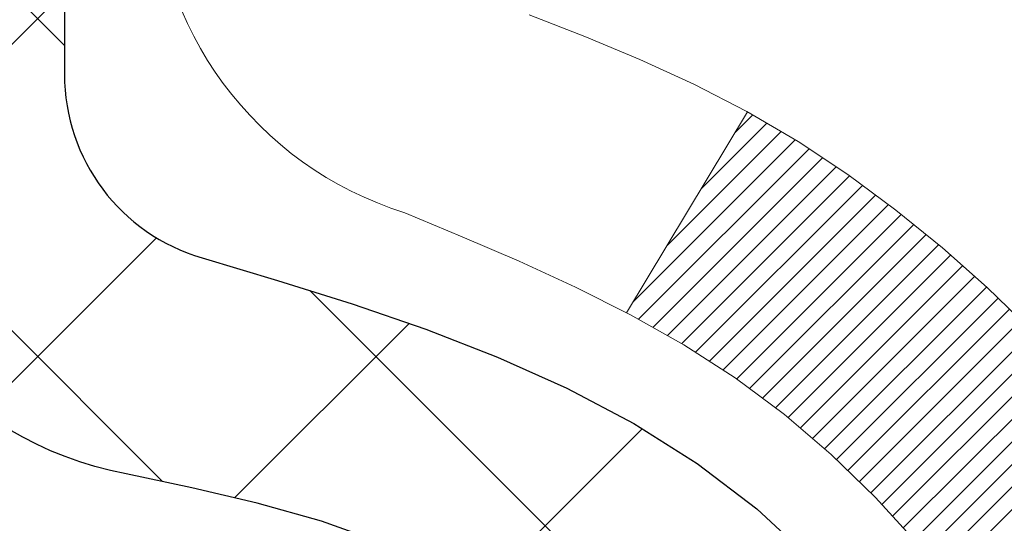
# Model space of a CAD drawing. Units: inches. Extents: x 2.2 to 37.4, y 1.6 to 30.2.
# Drawn here: x 20.5 to 20.8, y 19.6 to 19.8 of the extents above; entities that cross this region are included whole.
import ezdxf

# ---------------------------------------------------------------- set-up
doc = ezdxf.new("R2010")
doc.units = ezdxf.units.IN
doc.header["$MEASUREMENT"] = 0
for name, color, linetype, lineweight in [('CONCRETE - H', 130, 'Continuous', 9), ('DECK COAT - H', 20, 'Continuous', 20), ('DECK COAT - L', 22, 'Continuous', 18), ('DIMS', 50, 'Continuous', 25), ('MIG FOOT - H', 251, 'Continuous', 20), ('MIG RETAINER - H', 251, 'Continuous', 20), ('PVC SIDESHEET - H', 170, 'Continuous', 20), ('PVC SIDESHEET - L', 150, 'Continuous', 25)]:
    doc.layers.add(name, color=color, linetype=linetype, lineweight=lineweight)
doc.styles.add('ROMANS', font='romans', dxfattribs={"width": 0.9})
doc.styles.get("Standard").update_dxf_attribs({"font": 'arial.ttf'})
doc.dimstyles.get("Standard").update_dxf_attribs({"dimtxt": 0.18, "dimasz": 0.18, "dimexe": 0.18, "dimexo": 0.0625, "dimgap": 0.09, "dimtad": 0, "dimtih": 1, "dimtoh": 1, "dimdec": 4, "dimzin": 0, "dimdsep": 46, "dimtxsty": 'Standard', "dimcen": 0.09, "dimadec": 0, "dimazin": 0, "dimtfac": 1, "dimtdec": 4, "dimtofl": 0, "dimtmove": 0, "dimatfit": 3, "dimfxl": 1, "dimtolj": 1, "dimtzin": 0, "dimarcsym": 0})
pattern_1 = [(45, (-163.9312231862665, -122.5631293301754), (-0.003479849246914297, 0.003479849246914297), [])]

# ---------------------------------------------------------------- blocks, each defined once
blk = doc.blocks.new('*D8')
at = {"layer": 'DEFPOINTS', "color": 0, "transparency": 16777216}
for p in [(18.45377508209377, 20.91782920025823), (20.11772648101899, 16.91682920025871), (25.17091800205774, 16.91682920025871)]:
    blk.add_point(p, dxfattribs=at)
at = {"layer": 'DIMS', "color": 0, "lineweight": -2, "transparency": 16777216}
for p, q in [((18.65377508209377, 20.91782920025823), (25.37091800205773, 20.91782920025823)), ((25.17091800205774, 20.71782920025823), (25.17091800205774, 19.51890759047303)), ((25.17091800205774, 17.11682920025871), (25.17091800205774, 18.4808123523778)), ((20.31772648101899, 16.91682920025871), (25.37091800205773, 16.91682920025871))]:
    blk.add_line(p, q, dxfattribs=at)
at = {"layer": 'DIMS', "color": 0, "transparency": 16777216}
for points in [[(25.1375846687244, 20.71782920025823), (25.20425133539107, 20.71782920025823), (25.17091800205774, 20.91782920025823)], [(25.1375846687244, 17.11682920025871), (25.20425133539107, 17.11682920025871), (25.17091800205774, 16.91682920025871)]]:
    blk.add_solid(points, dxfattribs=at)
at = {"layer": 'DIMS', "color": 0, "transparency": 16777216, "insert": (25.17091800205773, 18.99985997142542), "char_height": 0.2, "attachment_point": 5, "style": 'ROMANS'}
blk.add_mtext('\\A1;4 IN\\P [101.6mm]', dxfattribs=at)

msp = doc.modelspace()

# ---------------------------------------------------------------- hatches: boundary and pattern name
at = {"layer": 'CONCRETE - H'}
h = msp.add_hatch(dxfattribs=at)
h.set_pattern_fill('AR-CONC', color=256, scale=0.19)
h.set_pattern_definition([(49.99999999999999, (278.7736635587197, 347.9404519345527), (1.362794346941432, -0.1192290564669307), [0.1425, -1.5675]), (355, (278.7736635587197, 347.9404519345527), (-0.2636275338647, 1.429165054030022), [0.114, -1.254]), (100.45144446, (278.8872297526197, 347.9305161809527), (1.099166808781513, 1.309935982840396), [0.1211063647999998, -1.332170012799997]), (46.18420000000002, (278.7736635587197, 348.3204519345527), (2.027758528275987, -0.3144866335068454), [0.2137499999999996, -2.351249999999994]), (96.63563549, (278.9426433742197, 348.2942446512527), (1.775857696781034, 1.850825341471646), [0.1816596498, -1.998256144]), (351.1841639899999, (278.7736635587197, 348.3204519345527), (1.775857695604069, 1.850825340512981), [0.171, -1.8810000019]), (21, (278.9636635587197, 348.2254519345527), (1.134123399025077, -0.7649758922641438), [0.1425, -1.5675]), (326.0000000000001, (278.9636635587197, 348.2254519345527), (0.4622991306510053, 1.377785085589021), [0.114, -1.254]), (71.45144474, (279.0581738413197, 348.1617039439527), (1.596422515786945, 0.6128091903320723), [0.121106361, -1.3321700128]), (37.50000000000001, (278.7736635587197, 347.9404519345527), (0.02310372510285227, 0.6324983222794919), [0, -1.2388, 0, -1.273, 0, -1.25875]), (7.499999999999999, (278.7736635587197, 347.9404519345527), (0.4998321211400824, 0.7493822525764845), [0, -0.7258, 0, -1.2103, 0, -0.47975]), (327.5, (278.3499635587197, 347.9404519345527), (1.014262628727577, -0.04285425629532154), [0, -0.475, 0, -1.482, 0, -1.9665]), (317.5, (278.1599635587197, 347.9404519345527), (1.108053721750534, 0.1901994664314037), [0, -0.6175, 0, -0.9842, 0, -1.3965])])
edge = h.paths.add_edge_path()
edge.add_spline(control_points=[(26.12017271729505, 21.15343772471243), (26.48868661257124, 20.72684131941399), (24.71762578221284, 20.48293464288895), (24.37372530542492, 19.49176165232204), (24.12299199366346, 17.65600811614452), (28.4011086203665, 16.64526729749704), (26.96616984432992, 16.44265513801167)], knot_values=[0, 0, 0, 0, 1.308495135487139, 2.612039871081934, 3.292284352419408, 6.656081353781042, 6.656081353781042, 6.656081353781042, 6.656081353781042], degree=3, periodic=0)
edge.add_line((26.96616984433004, 16.44265513801178), (26.47317050090069, 16.44265513801042))
edge.add_line((26.47317050090069, 16.44265513801042), (26.47317050090069, 16.56863914652353))
edge.add_line((26.47317050090069, 16.56863914652353), (26.47317050090069, 16.63950514652355))
edge.add_line((26.47317050090069, 16.63950514652355), (25.80348680090108, 16.6395051465235))
edge.add_arc((25.80348680090069, 16.6788751465238), 0.03937000000030366, 239.9999999999884, 270.0000000005688, ccw=False)
edge.add_line((25.78380180090053, 16.64477972637655), (25.648040893283, 16.72316132293508))
edge.add_arc((25.59292289328314, 16.62769414652376), 0.1102359999996984, 59.99999999999466, 89.9999999999963)
edge.add_line((25.59292289328314, 16.73793014652346), (24.68496495225392, 16.73793014652335))
edge.add_arc((24.6849649522541, 16.77730014652349), 0.03937000000014024, 239.999999999761, 269.99999999974665, ccw=False)
edge.add_line((24.66527995225388, 16.74320472637645), (23.98519276609539, 17.13585272919419))
edge.add_arc((23.92519282536807, 17.03192964651879), 0.1200000000001686, 60.00003267878059, 90.00000000009497)
edge.add_line((23.92519282536787, 17.15192964651896), (23.71375144280816, 17.15192964651919))
edge.add_arc((23.71375144280799, 17.19129964651903), 0.03936999999984891, 225.0000000002303, 270.000000000243, ccw=False)
edge.add_line((23.6859126488329, 17.16346085254371), (23.56944612469999, 17.27992737667631))
edge.add_arc((23.31974415039287, 17.03022540236979), 0.3531319186160455, 44.9999999999303, 76.09799910883723)
edge.add_arc((23.03045955730998, 15.8614556289296), 1.557170273114175, 76.09799910892623, 103.9020008910651)
edge.add_arc((22.74117496422674, 17.0302254023686), 0.3531319186171152, 103.9020008910218, 134.999999999905)
edge.add_line((22.49147298991957, 17.27992737667659), (22.37500646578698, 17.16346085254377))
edge.add_arc((22.34716767181196, 17.19129964651873), 0.03936999999954598, 269.99999999965354, 315.0000000000658, ccw=False)
edge.add_line((22.34716767181172, 17.15192964651919), (20.63626256932767, 17.15192964651913))
edge.add_arc((20.63626256932778, 17.19129964651921), 0.03937000000007629, 180.0000000000827, 269.9999999998346, ccw=False)
edge.add_line((20.59689256932771, 17.19129964651915), (20.59689256932253, 18.50708437054822))
edge.add_arc((20.63626256932287, 18.50708437054808), 0.03937000000033919, 107.30237723701839, 179.9999999997983, ccw=False)
edge.add_line((20.62455336095255, 18.54467281743495), (20.64182630204587, 18.55119881422979))
edge.add_line((20.64182630204587, 18.55119881422979), (20.65900289822039, 18.55791319429817))
edge.add_line((20.65900289822039, 18.55791319429817), (20.67598680455686, 18.56500434091367))
edge.add_line((20.67598680455686, 18.56500434091367), (20.69268167613646, 18.57266063734982))
edge.add_line((20.69268167613646, 18.57266063734982), (20.70899116803994, 18.58107046687996))
edge.add_line((20.70899116803994, 18.58107046687996), (20.72483008236478, 18.59038603860085))
edge.add_line((20.72483008236478, 18.59038603860085), (20.7401706116747, 18.60057331868051))
edge.add_line((20.7401706116747, 18.60057331868051), (20.75500336584074, 18.61153850564073))
edge.add_line((20.75500336584074, 18.61153850564073), (20.76931896326224, 18.62318777032578))
edge.add_line((20.76931896326224, 18.62318777032578), (20.78310801885701, 18.63542733480676))
edge.add_line((20.78310801885701, 18.63542733480676), (20.79635929804036, 18.64819063640402))
edge.add_line((20.79635929804036, 18.64819063640402), (20.80905667959306, 18.66148301928978))
edge.add_line((20.80905667959306, 18.66148301928978), (20.82118680718659, 18.67531109537367))
edge.add_line((20.82118680718659, 18.67531109537367), (20.83274959777637, 18.68964246455879))
edge.add_line((20.83274959777637, 18.68964246455879), (20.8437480588581, 18.70443564322408))
edge.add_line((20.8437480588581, 18.70443564322408), (20.85418519792748, 18.71964914774889))
edge.add_line((20.85418519792748, 18.71964914774889), (20.86406402248022, 18.73524149451236))
edge.add_line((20.86406402248022, 18.73524149451236), (20.87338754001294, 18.75117119989363))
edge.add_line((20.87338754001294, 18.75117119989363), (20.8821588216546, 18.76739682214747))
edge.add_line((20.8821588216546, 18.76739682214747), (20.8903860662098, 18.78388029390702))
edge.add_line((20.8903860662098, 18.78388029390702), (20.89808628191841, 18.80058934504472))
edge.add_line((20.89808628191841, 18.80058934504472), (20.90527734530306, 18.81749227682598))
edge.add_line((20.90527734530306, 18.81749227682598), (20.91197760952392, 18.83455887601848))
edge.add_line((20.91197760952392, 18.83455887601848), (20.91820998528502, 18.85177313355575))
edge.add_line((20.91820998528502, 18.85177313355575), (20.92399991539097, 18.86912693199178))
edge.add_line((20.92399991539097, 18.86912693199178), (20.92937286979068, 18.88661223847657))
edge.add_line((20.92937286979068, 18.88661223847657), (20.93435431843309, 18.90422102016009))
edge.add_line((20.93435431843309, 18.90422102016009), (20.93896973126712, 18.92194524419255))
edge.add_line((20.93896973126712, 18.92194524419255), (20.94324457824123, 18.93977687772394))
edge.add_line((20.94324457824123, 18.93977687772394), (20.9472043293039, 18.95770788790445))
edge.add_line((20.9472043293039, 18.95770788790445), (20.9508744544045, 18.97573024188431))
edge.add_line((20.9508744544045, 18.97573024188431), (20.9542804234915, 18.99383590681327))
edge.add_line((20.9542804234915, 18.99383590681327), (20.95744770651336, 19.01201684984152))
edge.add_line((20.95744770651336, 19.01201684984152), (20.96040177341948, 19.03026503811929))
edge.add_line((20.96040177341948, 19.03026503811929), (20.96316809415785, 19.04857243879677))
edge.add_line((20.96316809415785, 19.04857243879677), (20.96577213867786, 19.06693101902373))
edge.add_line((20.96577213867786, 19.06693101902373), (20.96785643597914, 19.08247660719939))
edge.add_line((20.96785643597914, 19.08247660719939), (20.96787417604847, 19.08247475326856))
edge.add_line((20.96787417604847, 19.08247475326856), (20.97059527885759, 19.10376958672691))
edge.add_line((20.97059527885759, 19.10376958672691), (20.97286531441424, 19.12223350850331))
edge.add_line((20.97286531441424, 19.12223350850331), (20.97507495354776, 19.14071647843024))
edge.add_line((20.97507495354776, 19.14071647843024), (20.97724282070644, 19.15915224880666))
edge.add_arc((20.91859535531333, 19.16607812982205), 0.05905499999894271, 353.2649378232126, 366.678192365644)
edge.add_line((20.97724966620618, 19.17294579598751), (20.97507495354776, 19.1914397812136))
edge.add_line((20.97507495354776, 19.1914397812136), (20.97286531441424, 19.20992275114008))
edge.add_line((20.97286531441424, 19.20992275114008), (20.97059527885759, 19.22838667291648))
edge.add_line((20.97059527885759, 19.22838667291648), (20.96823937692844, 19.24682351369301))
edge.add_line((20.96823937692844, 19.24682351369301), (20.96577213867786, 19.26522524061965))
edge.add_line((20.96577213867786, 19.26522524061965), (20.96316809415785, 19.28358382084661))
edge.add_line((20.96316809415785, 19.28358382084661), (20.96040177341948, 19.30189122152409))
edge.add_line((20.96040177341948, 19.30189122152409), (20.95744770651336, 19.32013940980186))
edge.add_line((20.95744770651336, 19.32013940980186), (20.9542804234915, 19.33832035283012))
edge.add_line((20.9542804234915, 19.33832035283012), (20.9508744544045, 19.35642601775907))
edge.add_line((20.9508744544045, 19.35642601775907), (20.9472043293039, 19.37444837173893))
edge.add_line((20.9472043293039, 19.37444837173893), (20.94324457824123, 19.39237938191922))
edge.add_line((20.94324457824123, 19.39237938191922), (20.93896973126712, 19.41021101545083))
edge.add_line((20.93896973126712, 19.41021101545083), (20.93435431843309, 19.4279352394833))
edge.add_line((20.93435431843309, 19.4279352394833), (20.92937286979068, 19.44554402116682))
edge.add_line((20.92937286979068, 19.44554402116682), (20.92399991539097, 19.4630293276516))
edge.add_line((20.92399991539097, 19.4630293276516), (20.91820998528502, 19.48038312608764))
edge.add_line((20.91820998528502, 19.48038312608764), (20.91197760952392, 19.4975973836249))
edge.add_line((20.91197760952392, 19.4975973836249), (20.90527734530306, 19.5146639828174))
edge.add_line((20.90527734530306, 19.5146639828174), (20.89808628191841, 19.53156691459866))
edge.add_line((20.89808628191841, 19.53156691459866), (20.8903860662098, 19.54827596573636))
edge.add_line((20.8903860662098, 19.54827596573636), (20.8821588216546, 19.56475943749592))
edge.add_line((20.8821588216546, 19.56475943749592), (20.87338754001294, 19.58098505974976))
edge.add_line((20.87338754001294, 19.58098505974976), (20.86406402248022, 19.59691476513125))
edge.add_line((20.86406402248022, 19.59691476513125), (20.85418519792748, 19.61250711189449))
edge.add_line((20.85418519792748, 19.61250711189449), (20.8437480588581, 19.6277206164193))
edge.add_line((20.8437480588581, 19.6277206164193), (20.83274959777637, 19.64251379508459))
edge.add_line((20.83274959777637, 19.64251379508459), (20.82118680718659, 19.65684516426972))
edge.add_line((20.82118680718659, 19.65684516426972), (20.80905667959306, 19.6706732403536))
edge.add_line((20.80905667959306, 19.6706732403536), (20.79635929804036, 19.68396562323937))
edge.add_line((20.79635929804036, 19.68396562323937), (20.78310801885655, 19.69672892483663))
edge.add_line((20.78310801885655, 19.69672892483663), (20.76931896326178, 19.70896848931761))
edge.add_line((20.76931896326178, 19.70896848931761), (20.75500336584074, 19.72061775400265))
edge.add_line((20.75500336584074, 19.72061775400265), (20.7401706116747, 19.73158294096287))
edge.add_line((20.7401706116747, 19.73158294096287), (20.72483008236478, 19.74177022104254))
edge.add_line((20.72483008236478, 19.74177022104254), (20.70917793379968, 19.75097594749285))
edge.add_line((20.70917793379968, 19.75097594749285), (20.7091841465739, 19.7509862852753))
edge.add_line((20.7091841465739, 19.7509862852753), (20.70899116803994, 19.75108579276343))
edge.add_line((20.70899116803994, 19.75108579276343), (20.70917793379968, 19.75097594749285))
edge.add_line((20.70917793379968, 19.75097594749285), (20.67188508244172, 19.68892228613321))
edge.add_line((20.67188508244172, 19.68892228613321), (20.65610041101937, 19.69684962863015))
edge.add_line((20.65610041101937, 19.69684962863015), (20.63876164895865, 19.70481700705431))
edge.add_line((20.63876164895865, 19.70481700705431), (20.62118017208687, 19.7124126438307))
edge.add_line((20.62118017208687, 19.7124126438307), (20.60347733780904, 19.71982240978348))
edge.add_arc((20.6362625693227, 19.82507023299422), 0.1102360000000182, 180.0000000000055, 252.6979232241422, ccw=False)
edge.add_line((20.52602656932268, 19.82507023299421), (20.52602656932268, 19.93896132683516))
edge.add_line((20.52602656932268, 19.93896132683516), (20.5968925693227, 19.93896132683516))
edge.add_line((20.5968925693227, 19.93896132683516), (20.5968925693227, 20.01430693795373))
edge.add_line((20.5968925693227, 20.01430693795373), (20.52602656932268, 20.01430693795373))
edge.add_line((20.52602656932268, 20.01430693795373), (20.4987316729291, 20.01430693795367))
edge.add_arc((20.53783756932297, 20.01885949407376), 0.03936999999993211, 122.90315213910279, 186.6402612608899, ccw=False)
edge.add_line((20.5164509726873, 20.05191415160242), (20.83166891314275, 20.25586238307545))
edge.add_arc((20.65397906932112, 20.45455473650339), 0.2665564328769607, 311.8061494065262, 360.0000000001687)
edge.add_line((20.92053550219808, 20.45455473650417), (20.92053550219808, 20.50376833885343))
edge.add_line((20.92053550219808, 20.50376833885343), (20.93941345907515, 20.50376833885365))
edge.add_line((20.93941345907515, 20.50376833885365), (21.01027920710695, 20.50376833885365))
edge.add_line((21.01027920710695, 20.50376833885365), (21.01027920710695, 20.45007446626322))
edge.add_line((21.01027920710695, 20.45007446626322), (21.20909810474487, 20.45007446626322))
edge.add_arc((21.20909810474487, 20.52881462374352), 0.07874015748029706, 270, 360)
edge.add_line((21.28783826222516, 20.52881462374352), (21.28783826222516, 21.1533720396444))
edge.add_line((21.28783826222516, 21.1533720396444), (22.35495690301369, 21.15337203964418))
edge.add_line((22.35495690301369, 21.15337203964418), (26.12017271729505, 21.15343772471243))
at = {"layer": 'DECK COAT - H'}
h = msp.add_hatch(dxfattribs=at)
h.set_pattern_fill('ANSI31', color=256, scale=0.03937, style=0)
h.set_pattern_definition(pattern_1)
h.paths.add_polyline_path([(20.70226853826026, 19.10805732987773), (20.70275221504508, 19.11163436568562), (20.70323163441381, 19.11522025059411), (20.70370707657403, 19.11881508845999), (20.70417882173379, 19.12241898313936), (20.70464715009976, 19.12603203848857), (20.70511234059941, 19.12965434546754), (20.7055746247851, 19.13328544790146), (20.70603426955077, 19.13692504674031), (20.70649157093195, 19.14057310226189), (20.70694682496415, 19.14422957474425), (20.7074003276829, 19.14789442446521), (20.70785237512283, 19.15156761170328), (20.70830326331944, 19.15524909673581), (20.70875010351338, 19.15891272779344, 0.06075811873688682), (20.7087532883078, 19.17321222295845), (20.70830326331898, 19.17690196606394), (20.70785237512237, 19.1805834510967), (20.70740032768245, 19.18425663833454), (20.70694682496415, 19.18792148805573), (20.70649157093195, 19.19157796053809), (20.70603426955077, 19.19522601605967), (20.7055746247851, 19.19886561489829), (20.70494114492286, 19.20384140758642), (20.77583467240984, 19.2081115567621), (20.7761071467543, 19.20596695713333), (20.77679211883779, 19.2005139435248), (20.77747094947281, 19.19505541827015), (20.77814461302424, 19.18959147106965), (20.77881408385511, 19.18412219162428), (20.77948033633029, 19.1786476696352), (20.78014434481375, 19.17316799480272, -0.0603675126623075), (20.78014152035885, 19.15895975941543), (20.77948033633029, 19.15350339316455), (20.77881408385511, 19.14802887117548), (20.77814461302424, 19.1425595917301), (20.77747094947281, 19.13709564452983), (20.77679211883779, 19.13163711927495), (20.77610714675475, 19.12618410566642), (20.77541504656656, 19.12073670176959), (20.77471484016624, 19.11529500530832), (20.77400558369973, 19.10985909479358), (20.77328633381913, 19.10442904842989), (20.77255614717561, 19.09900494442103), (20.77181408042171, 19.09358686097038), (20.7710591902086, 19.08817487628243), (20.77029053318793, 19.08276906856076), (20.76950716601269, 19.07736951600918), (20.76870814533314, 19.07197629683196), (20.76789252780227, 19.06658948923245), (20.76705937007128, 19.0612091714147), (20.76620772879178, 19.05583542158296), (20.76533666061633, 19.05046831794061), (20.76444522219609, 19.04510793869166), (20.76353247018315, 19.03975436204018), (20.76259746122915, 19.03440766618996), (20.76163962790443, 19.0290663938806), (20.76065834532247, 19.02372958084515), (20.75965253028508, 19.01839827257435), (20.75862109939354, 19.01307351540662), (20.75756296925093, 19.00775635568061), (20.75647705645852, 19.00244783973448), (20.75536227761805, 18.99714901390711), (20.75421754933214, 18.99186092453692), (20.75304178820252, 18.98658461796253), (20.75183391083047, 18.98132114052236), (20.75059283381907, 18.97607153855483), (20.74931747376914, 18.97083685839879), (20.74800674728331, 18.96561814639244), (20.74679600638675, 18.96094325133799), (20.67899201080118, 18.98178101276448), (20.67983770945503, 18.98510694808919), (20.68063916699285, 18.98832508067903), (20.68142798364389, 18.99155843203948), (20.68220438613835, 18.99480663903159), (20.682968601206, 18.99806933851686), (20.68372085557795, 19.00134616735567), (20.68446137598349, 19.00463676240974), (20.68519038915375, 19.00794076053989), (20.68590812181847, 19.01125779860717), (20.68661480070787, 19.01458751347263), (20.68731065255261, 19.01792954199731), (20.68799590408244, 19.0212835210425), (20.68867078202803, 19.02464908746924), (20.68933551311957, 19.02802587813834), (20.68999032408729, 19.03141352991133), (20.69063544166139, 19.03481167964878), (20.69127109257207, 19.03821996421197), (20.69189750354954, 19.04163802046218), (20.69251490132447, 19.04506548526023), (20.69312312709226, 19.04850099668692), (20.69372205171331, 19.05194348781423), (20.69431195538883, 19.05539306248328), (20.69489311832686, 19.0588498245504), (20.69546582073454, 19.06231387787192), (20.69603034282036, 19.06578532630419), (20.69658696479101, 19.06926427370399), (20.69713596685406, 19.0727508239272), (20.69767762921802, 19.07624508083085), (20.69821223208956, 19.07974714827082), (20.69874005567672, 19.0832571301039), (20.6992613801871, 19.08677513018642), (20.69977648582827, 19.09030125237472), (20.70028565280737, 19.09383560052515), (20.70078916133289, 19.09737827849425), (20.70128729161152, 19.10092939013838), (20.7017803238513, 19.1044890393141)])
h.paths.add_polyline_path([(20.59698783420518, 19.50334822079639), (20.59516465503194, 19.50490629492446), (20.59333794061504, 19.506422163578), (20.59150864813992, 19.50789524458605), (20.58967773479336, 19.50932495577717), (20.58784618414884, 19.51071070689022), (20.58601560496746, 19.51205177765132), (20.58418752421122, 19.51334762365672), (20.58236328509557, 19.51459777832905), (20.58054423083595, 19.51580177509094), (20.57873199102542, 19.51695900020831), (20.57693099914641, 19.51806751335038), (20.57514078775094, 19.51912814245997), (20.57335930153332, 19.52014256205847), (20.57158448518786, 19.5211124466673), (20.56981546749549, 19.5220390189147), (20.56805602911791, 19.52292182459973), (20.56628843476702, 19.52376881375539), (20.56449041785154, 19.52458968586756), (20.56263971178205, 19.52539414042234), (20.56071414996578, 19.52619169110812), (20.55870013599898, 19.52698700712948), (20.55659727747471, 19.527779630258), (20.55440622626512, 19.5285688612123), (20.55212763424234, 19.52935400071078), (20.54976215327716, 19.53013434947206), (20.54731081102582, 19.53090908959734), (20.54477666131098, 19.53167720910096), (20.54216062037531, 19.53243909427646), (20.53946314473606, 19.53319533231228), (20.5366846909109, 19.53394651039775), (20.53382571541661, 19.53469321572128), (20.53088667477087, 19.535436035472), (20.52786802549136, 19.53617555683876), (20.52477022409531, 19.53691236701024), (20.52159320021283, 19.53764748323737), (20.51833671665682, 19.53838324139542), (20.51500263436665, 19.53912145350113), (20.51159291523382, 19.53986388095358), (20.5081095211489, 19.54061228515206), (20.50455441400337, 19.54136842749562), (20.50092955568826, 19.54213406938356), (20.4993092086892, 19.54249858393381, -0.01216223081922574), (20.4893826046281, 19.54461460718516), (20.50969988657189, 19.61268008145952, 0.00498223423146265), (20.51239352825033, 19.61214620081773), (20.51727543284542, 19.61111198697085), (20.52269236950761, 19.60996299879934), (20.52806061324409, 19.60880711015511), (20.53337668322629, 19.60763672617258), (20.53863709862654, 19.60644425198529), (20.54383794546939, 19.60522189378229), (20.54897496968115, 19.60396229643674), (20.55404542261559, 19.60265939191162), (20.55904663157335, 19.60130716279559), (20.56397592385557, 19.59989959167751), (20.56883062676334, 19.59843066114603), (20.57360806759735, 19.59689435379027), (20.57830557365824, 19.59528465219886), (20.58292047224759, 19.59359553896092), (20.58745009066607, 19.59182099666508), (20.5918920525036, 19.58995483088983), (20.59626039791547, 19.58798319825018), (20.60056885932582, 19.58589876823498), (20.60482416688629, 19.58369952334191), (20.60903305074808, 19.58138344606868), (20.61320224106194, 19.57894851891296), (20.61733837922739, 19.57639277336079), (20.62143747320025, 19.57372018764271), (20.62549287558605, 19.57093645614327), (20.62950278156578, 19.56804465034815), (20.63346538631995, 19.56504784174376), (20.63737888503002, 19.56194910181625), (20.6412414724231, 19.55875150138422), (20.64505119491051, 19.55545800097274), (20.6488061531426, 19.55207202795304), (20.65250457790845, 19.54859728761857), (20.65614469999892, 19.5450374852628), (20.65972475020263, 19.54139632617898), (20.66324295931045, 19.53767751566078), (20.66669755811145, 19.53388475900146), (20.67008677739651, 19.53002176149425), (20.67340884795468, 19.52609222843284), (20.67666200057593, 19.5220998651107), (20.67984446605024, 19.51804837682106), (20.68295447516758, 19.5139414688574), (20.68598995225457, 19.50978304596583), (20.68895069181045, 19.50557532019592), (20.69183796022881, 19.5013192735123), (20.69465302575728, 19.49701588640072), (20.69739715664255, 19.4926661393465), (20.7000716211318, 19.48827101283495), (20.70267768747217, 19.4838314873516), (20.70521662391039, 19.479348543382), (20.70768969869405, 19.47482316141144), (20.71009818006988, 19.47025632192526), (20.71244333628502, 19.4656490054092), (20.71472643558664, 19.46100219234858), (20.71694874622145, 19.45631686322871), (20.71911153643705, 19.45159399853514), (20.71962770489009, 19.45042668186192), (20.65490853085922, 19.4215646103521), (20.65401843994769, 19.4235485569095), (20.65281203668056, 19.426174073232), (20.65158800634973, 19.42877486023121), (20.65034615022378, 19.43135080911861), (20.64908644626522, 19.43390159610839), (20.64780907096829, 19.43642672869168), (20.64651383228684, 19.43892622550583), (20.64520052548224, 19.44140012164575), (20.64386894581676, 19.44384845220565), (20.64251888855179, 19.44627125227998), (20.64115014894915, 19.4486685569634), (20.63976252227113, 19.45104040135015), (20.63835580377909, 19.45338682053511), (20.63692978873488, 19.45570784961227), (20.63548427240076, 19.45800352367655), (20.63401905003767, 19.46027387782214), (20.63253391690833, 19.46251894714373), (20.63102866827367, 19.46473876673576), (20.62950265335431, 19.46693387571917), (20.62795296298683, 19.4691074026025), (20.62637987650388, 19.47125893528641), (20.62478432588105, 19.47338732921616), (20.62316724309395, 19.47549143983678), (20.62152956011906, 19.47757012259375), (20.61987220893153, 19.47962223293211), (20.6181961215083, 19.4816466262971), (20.61650222982453, 19.48364215813398), (20.61479146585626, 19.48560768388801), (20.61306476157952, 19.48754205900422), (20.61132304897038, 19.48944413892809), (20.60956726000441, 19.49131277910441), (20.60779832665767, 19.49314683497891), (20.60601719991055, 19.49494514402794), (20.60422605474415, 19.49670551296162), (20.60242658840426, 19.49842658727629), (20.60061975807767, 19.50010778480122), (20.59880652094935, 19.50174852336499)])
h.paths.add_polyline_path([(20.32917426073064, 20.01430433953191), (20.40004026073066, 20.01430433953191), (20.40004026073066, 19.84397453795508), (20.32917426073064, 19.84397453795508)])
h = msp.add_hatch(dxfattribs=at)
h.set_pattern_fill('ANSI31', color=256, scale=0.03937, style=0)
h.set_pattern_definition(pattern_1)
h.paths.add_polyline_path([(20.52602426073545, 17.55090481049046), (20.59689026073548, 17.55090481049023), (20.59689026073502, 17.31468481049023), (20.526024260735, 17.31468481049045)])
h.paths.add_polyline_path([(20.52602426073545, 18.02334481049046), (20.59689026073548, 18.02334481049024), (20.59689026073548, 17.78712481049023), (20.52602426073545, 17.78712481049046)])
h.paths.add_polyline_path([(20.52602426073591, 18.49578320389013), (20.59689026073593, 18.49578320389013), (20.59689026073548, 18.25956481049024), (20.52602426073545, 18.25956481049047)])
h.paths.add_polyline_path([(20.79591984653544, 18.76006683105788), (20.80597432601908, 18.77614782931436), (20.81537257908431, 18.79261210753793), (20.82414053003131, 18.80943406434425), (20.83230353567151, 18.82658233125903), (20.83988694609926, 18.84402547153967), (20.84691611140843, 18.86173204844408), (20.8492812307758, 18.86825898863571), (20.91490813095052, 18.84265695913358), (20.91197530093123, 18.83455627759644), (20.90527503671038, 18.81748967840416), (20.89808397332618, 18.80058674662268), (20.89038375761757, 18.78387769548521), (20.88215651306191, 18.76739422372565), (20.87338523142071, 18.75116860147181), (20.86406171388799, 18.73523889609032), (20.85418288933479, 18.71964654932685), (20.84374575026541, 18.70443304480226), (20.83274728918369, 18.68963986613698), (20.82118449859436, 18.67530849695185), (20.80905437100083, 18.66148042086797), (20.79635698944767, 18.6481880379822), (20.78310571026432, 18.63542473638494), (20.77763236188267, 18.63056643408981), (20.73078861920422, 18.68333842497668), (20.73500706938731, 18.68696222418543), (20.74865655569866, 18.70026894614988), (20.76156302122391, 18.71436932140113), (20.77373526611191, 18.72912151798072), (20.78518222631683, 18.74438465312254)])
h.paths.add_polyline_path([(20.9064582756404, 19.15950348453475, 0.05548686241699283), (20.90646687150675, 19.17257035815373), (20.90436851967561, 19.19142068916926), (20.90222091829801, 19.21026606084956), (20.8999874375817, 19.22910278464473), (20.89763144773352, 19.24792717200534), (20.89511631896121, 19.26673553438081), (20.89240542147209, 19.28552418322169), (20.8894621254739, 19.30428942997764), (20.887381066117, 19.31642868227208), (20.95616733057287, 19.32747321595024), (20.95744539792113, 19.32013681138005), (20.96039946482679, 19.30188862310228), (20.96316578556562, 19.28358122242479), (20.96576983008563, 19.26522264219783), (20.96823706833575, 19.24682091527119), (20.9705929702649, 19.22838407449466), (20.97286300582201, 19.20992015271803), (20.97507264495508, 19.19143718279155), (20.97724735761349, 19.17294319756478, -0.05859327961190841), (20.97724051211426, 19.15914965038541), (20.97507264495508, 19.1407138800082), (20.97286300582201, 19.12223091008172), (20.9705929702649, 19.10376698830509), (20.96823706833575, 19.08533014752856), (20.96785412738646, 19.08247400877757), (20.89832188523488, 19.08974049477478), (20.8999874375817, 19.10304827815479), (20.90222091829801, 19.1218850019502), (20.90436851967561, 19.1407303736305)])
h.paths.add_polyline_path([(20.74865655569866, 19.63188211664987), (20.73500706938731, 19.64518883861432), (20.72060576214099, 19.65756007533331), (20.70544452568529, 19.66885573681088), (20.68956205249188, 19.67905356512141), (20.67191478166833, 19.68897294731163), (20.70917562520745, 19.75097334907104), (20.72482777377255, 19.74176762262072), (20.74016830308247, 19.73158034254083), (20.75500105724805, 19.72061515558084), (20.76931665466955, 19.70896589089579), (20.78310571026432, 19.69672632641481), (20.79635698944767, 19.68396302481755), (20.80905437100083, 19.67067064193179), (20.82118449859436, 19.6568425658479), (20.83274728918369, 19.64251119666277), (20.84374575026541, 19.62771801799749), (20.85418288933479, 19.61250451347268), (20.86406171388799, 19.59691216670921), (20.87338523142071, 19.58098246132794), (20.88215651306191, 19.5647568390741), (20.88349806870102, 19.56206900181086), (20.81912044512538, 19.53234839944775), (20.81537257908431, 19.53953895526183), (20.80597432601908, 19.55600323348539), (20.79591984653544, 19.57208423174188), (20.78518222631683, 19.58776640967698), (20.77373526611191, 19.60302954481903), (20.76156302122391, 19.61778174139862)])
h.paths.add_polyline_path([(20.52602426073045, 20.01430433953191), (20.59689026073048, 20.01430433953191), (20.59689026073048, 19.93895872841335), (20.52602426073045, 19.93895872841335)])
h.paths.add_polyline_path([(20.32917426073701, 17.8726293325094), (20.40004026073566, 17.8726293325094), (20.40004026073521, 17.63640933250939), (20.32917426073655, 17.63640933250939)])
h.paths.add_polyline_path([(20.32917426073791, 18.3450693325094), (20.40004026073566, 18.3450693325094), (20.40004026073566, 18.1088493325094), (20.32917426073746, 18.1088493325094)])
h.paths.add_polyline_path([(20.4993092086892, 18.78965247886594), (20.50092955568826, 18.7900169934162), (20.50666757560239, 18.79122897689717), (20.51350185314951, 18.79269731550198), (20.52011621116563, 18.7941618261932), (20.52639550380755, 18.7956147614202), (20.53241780909221, 18.7970901310382), (20.53813283120363, 18.79858277672337), (20.54352529963981, 18.80009455672961), (20.54857780076273, 18.80162600715357), (20.55447382913681, 18.80357104856648), (20.560770619289, 18.80594447571479), (20.56615559850835, 18.80828518833913), (20.59452328480475, 18.7433838265249), (20.5918920525036, 18.74219623190992), (20.58745009066607, 18.74033006613467), (20.58292047224759, 18.73855552383883), (20.57830557365824, 18.73686641060066), (20.57360806759735, 18.73525670900948), (20.56883062676334, 18.73372040165349), (20.56397592385557, 18.73225147112225), (20.55904663157335, 18.73084390000417), (20.55404542261559, 18.7294916708879), (20.54897496968115, 18.72818876636278), (20.54383794546939, 18.72692916901746), (20.53863709862654, 18.72570681081447), (20.53337668322629, 18.72451433662717), (20.52806061324409, 18.72334395264442), (20.52269236950806, 18.72218806400041), (20.51727543284542, 18.72103907582868), (20.51239352825033, 18.72000486198203, 0.2906124959815097), (20.40445472429511, 18.61917799408229), (20.33585901984262, 18.63697179318932, -0.2906124959815037)])
at = {"layer": 'MIG FOOT - H'}
h = msp.add_hatch(dxfattribs=at)
h.set_pattern_fill('ANSI31', color=256, scale=1.9685, style=0)
h.set_pattern_definition([(45, (-928.1639564739395, -446.4092972842345), (-0.1739924623457148, 0.1739924623457148), [])])
h.paths.add_polyline_path([(20.25695574871716, 19.91135463800173), (20.09295574871695, 19.91135463800151), (20.0929557487174, 19.34885463800151), (20.25695574871716, 19.34885463800151)])
edge = h.paths.add_edge_path()
edge.add_line((20.25695574871762, 18.97385463800151), (20.0929557487174, 18.97385463800151))
edge.add_line((20.0929557487174, 18.97385463800151), (20.0929557487174, 17.0469846380015))
edge.add_arc((20.44728574871752, 17.0469846380015), 0.3543300000001182, 180.0000000000092, 269.9999999999816)
edge.add_line((20.44728574871752, 16.69265463800161), (22.81170571771727, 16.69265463800161))
edge.add_line((22.81170571771773, 16.69265463800161), (22.81170571771727, 16.85665463800159))
edge.add_line((22.81170571771727, 16.85665463800159), (20.44728574871752, 16.85665463800159))
edge.add_arc((20.44728574871752, 17.0469846380015), 0.1903299999999604, 179.9999999999829, 270.0000000000342, ccw=False)
edge.add_line((20.25695574871762, 17.0469846380015), (20.25695574871762, 18.97385463800151))
h.paths.add_polyline_path([(23.7804557487174, 16.85665463800159), (23.24920877971718, 16.85665463800137), (23.24920877971763, 16.69265463800138), (23.7804557487174, 16.69265463800138)])
at = {"layer": 'MIG RETAINER - H'}
h = msp.add_hatch(dxfattribs=at)
h.set_pattern_fill('ANSI31', color=256, scale=0.47, style=0)
h.set_pattern_definition([(45, (-928.1639564739395, -417.1081535906787), (-0.04154252339470966, 0.04154252339470967), [])])
h.paths.add_polyline_path([(19.85495574871894, 18.24420463800151), (19.85495574871757, 18.94047154513577), (19.9292520829994, 19.00505636319598), (20.0929557487174, 19.00505636319598), (20.09295574871786, 18.24420463800151)])
edge = h.paths.add_edge_path()
edge.add_arc((20.63495574871595, 20.69320463800386), 0.07800000000003138, 270.000000000501, 360.0000000000418)
edge.add_line((20.71295574871593, 20.69320463800386), (20.71295574871547, 20.95620463800105))
edge.add_arc((20.73295574871591, 20.95620463800105), 0.02000000000020918, 90.00000000195422, 180.0000000006514, ccw=False)
edge.add_line((20.732955748715, 20.97620463800126), (20.81995574871499, 20.97620463800308))
edge.add_arc((20.81995574871544, 20.9462046380031), 0.03000000000002956, 2.1719870346714742e-10, 90.0000000013028, ccw=False)
edge.add_line((20.84995574871564, 20.94620463800333), (20.8499557487161, 20.4112046379962))
edge.add_arc((20.6929557487164, 20.41120463799597), 0.1569999999999254, -90.00000000033191, 6.230038707144558e-11, ccw=False)
edge.add_line((20.69295574871549, 20.25420463799605), (20.52669543375796, 20.25420463799696))
edge.add_arc((20.52669543376888, 20.17546495296528), 0.07873968503150763, 90.00000000777618, 177.4144840053407)
edge.add_arc((20.33315297470236, 20.18420463800111), 0.1149999999996634, 275.2124696742857, 357.41448399777784, ccw=False)
edge.add_arc((20.3417836600278, 20.0895974962475), 0.02000000000000517, 160.3257550186187, 275.2124696744299, ccw=False)
edge.add_arc((20.21173669359669, 20.13609511043568), 0.1181095275611714, 340.3257550185371, 642.6342225154141)
edge.add_arc((20.24194485375702, 20.00132972666483), 0.02000000000015042, -10.621520468789072, 102.63422251443592, ccw=False)
edge.add_arc((20.18395574871684, 20.01220463800245), 0.07899999999997757, 270.0000000008245, 349.3784795304081, ccw=False)
edge.add_line((20.18395574871775, 19.9332046380025), (20.10995574871632, 19.93320463800136))
edge.add_arc((20.10995574871677, 19.91620463800131), 0.01699999999999591, 90.00000000076633, 180)
edge.add_line((20.09295574871695, 19.91620463800131), (20.0929557487174, 19.3176529128068))
edge.add_line((20.0929557487174, 19.3176529128068), (19.9292520829994, 19.3176529128068))
edge.add_line((19.9292520829994, 19.3176529128068), (19.85495574871712, 19.38223773086701))
edge.add_line((19.85495574871757, 19.38223773086701), (19.85495574871575, 20.94620463800037))
edge.add_arc((19.8849557487155, 20.9462046380006), 0.02999999999985903, 90.00000000043423, 180.0000000002171, ccw=False)
edge.add_line((19.88495574871504, 20.97620463800057), (19.9499557487151, 20.97620463800126))
edge.add_arc((19.94995574871555, 20.95620463800105), 0.01999999999998181, 0, 90.00000000065143, ccw=False)
edge.add_line((19.96995574871553, 20.95620463800105), (19.96995574871599, 20.69320463799954))
edge.add_arc((20.04795574871596, 20.69320463799976), 0.07799999999997453, 180.0000000000835, 270.0000000004176)
edge.add_line((20.04795574871642, 20.61520463799979), (20.05195574871632, 20.61520463799979))
edge.add_arc((20.05195574871587, 20.69320463799976), 0.07799999999986085, 270.000000000334, 360.0000000001671)
edge.add_line((20.12995574871584, 20.69320463799999), (20.12995574871539, 20.95620463800059))
edge.add_arc((20.14995574871537, 20.95620463800059), 0.01999999999998181, 90.00000000032571, 180, ccw=False)
edge.add_line((20.14995574871537, 20.97620463800057), (20.29140239677182, 20.97620463800148))
edge.add_line((20.29140239677182, 20.97620463800148), (20.29140239677182, 20.64530943178419))
edge.add_line((20.29140239677182, 20.64530943178419), (20.31068795916954, 20.62597882488239))
edge.add_line((20.31068795916954, 20.62597882488239), (20.31068795916954, 20.54883657529717))
edge.add_line((20.31068795916954, 20.54883657529717), (20.36854464635817, 20.51026545050421))
edge.add_line((20.36854464635817, 20.51026545050421), (20.42640133354681, 20.54883657529717))
edge.add_line((20.42640133354681, 20.54883657529717), (20.42640133354681, 20.62597882488239))
edge.add_line((20.42640133354681, 20.62597882488239), (20.44568689594362, 20.64526438727852))
edge.add_line((20.44568689594362, 20.64526438727852), (20.44568689594362, 20.97620463800148))
edge.add_line((20.44568689594362, 20.97620463800148), (20.53295574871564, 20.97620463800171))
edge.add_arc((20.53295574871564, 20.95620463800173), 0.01999999999998181, 0, 90, ccw=False)
edge.add_line((20.55295574871562, 20.95620463800173), (20.55295574871607, 20.69320463800363))
edge.add_arc((20.63095574871605, 20.69320463800386), 0.07800000000008822, 180.000000000167, 270.000000000334)
edge.add_line((20.6309557487165, 20.61520463800365), (20.63495574871641, 20.61520463800365))
at = {"layer": 'PVC SIDESHEET - H'}
h = msp.add_hatch(dxfattribs=at)
h.set_pattern_fill('ANSI37', color=256, scale=0.59055, style=0)
h.set_pattern_definition([(45, (-168.9876614209398, -144.2255648640392), (-0.05219773870371446, 0.05219773870371446), []), (135, (-168.9876614209398, -144.2255648640392), (-0.05219773870371446, -0.05219773870371446), [])])
edge = h.paths.add_edge_path()
edge.add_arc((20.53783526073076, 18.58457894026287), 0.1102360000001283, 460.6398328217147, 539.9999999999261, ccw=False)
edge.add_line((20.51748187474678, 18.69291967763819), (20.53779969142798, 18.69726567070028))
edge.add_line((20.53779969142798, 18.69726567070028), (20.55794307402212, 18.70202813352193))
edge.add_line((20.55794307402212, 18.70202813352193), (20.57773758844215, 18.70762353586269))
edge.add_line((20.57773758844215, 18.70762353586269), (20.59700880060055, 18.71446834748212))
edge.add_line((20.59700880060055, 18.71446834748212), (20.61558377269003, 18.72297127423325))
edge.add_line((20.61558377269048, 18.72297127423348), (20.63334007093854, 18.73327896629507))
edge.add_line((20.63334007093809, 18.73327896629484), (20.65021674972232, 18.7452190237127))
edge.add_line((20.65021674972232, 18.74521902371293), (20.66615658322817, 18.75859974517447))
edge.add_line((20.66615658322863, 18.75859974517447), (20.68110234564111, 18.77322942936689))
edge.add_line((20.68110234564111, 18.77322942936689), (20.69499681114522, 18.78891637497713))
edge.add_line((20.69499681114522, 18.7889163749769), (20.70778275392641, 18.80546888069215))
edge.add_line((20.70778275392641, 18.80546888069215), (20.71941408492049, 18.82270571645198))
edge.add_line((20.71941408492049, 18.82270571645198), (20.72993002652302, 18.8405258657026))
edge.add_line((20.72993002652302, 18.8405258657026), (20.73940924588888, 18.85886539954958))
edge.add_line((20.73940924588888, 18.85886539954958), (20.74793062363452, 18.87766058980582))
edge.add_line((20.74793062363452, 18.87766058980582), (20.75557304037775, 18.89684770828398))
edge.add_line((20.75557304037775, 18.89684770828375), (20.7624153767355, 18.91636302679625))
edge.add_line((20.7624153767355, 18.91636302679625), (20.76853651332468, 18.93614281715576))
edge.add_line((20.76853651332468, 18.93614281715576), (20.77401533076264, 18.95612335117493))
edge.add_line((20.77401533076218, 18.95612335117516), (20.77893070966584, 18.97624090066687))
edge.add_line((20.77893070966584, 18.97624090066687), (20.78336093483941, 18.99643296878138))
edge.add_line((20.78336093483941, 18.99643296878138), (20.78737059809501, 19.01666535730759))
edge.add_line((20.78737059809501, 19.01666535730759), (20.79101060420035, 19.03693215438056))
edge.add_line((20.79101060420035, 19.03693215438079), (20.7943312632996, 19.05722867701547))
edge.add_line((20.7943312632996, 19.05722867701524), (20.79738288553736, 19.07755024222637))
edge.add_line((20.79738288553736, 19.07755024222637), (20.8002157810578, 19.0978921670287))
edge.add_line((20.80021578105735, 19.0978921670287), (20.80288026000463, 19.11824976843717))
edge.add_line((20.80288026000463, 19.11824976843717), (20.80542663252291, 19.13861836346654))
edge.add_line((20.80542663252291, 19.13861836346654), (20.80790520875635, 19.15899326913176))
edge.add_arc((20.74927642243111, 19.16607553139988), 0.05905499999863137, 353.1121365470012, 366.8878634529987)
edge.add_line((20.80790520875681, 19.17315779366799), (20.80542663252336, 19.19353269933298))
edge.add_line((20.80542663252291, 19.19353269933298), (20.80288026000463, 19.21390129436235))
edge.add_line((20.80288026000463, 19.21390129436235), (20.80021578105735, 19.23425889577083))
edge.add_line((20.80021578105735, 19.23425889577083), (20.7973828855369, 19.25460082057315))
edge.add_line((20.79738288553736, 19.25460082057315), (20.7943312632996, 19.27492238578429))
edge.add_line((20.7943312632996, 19.27492238578429), (20.79101060420035, 19.29521890841897))
edge.add_line((20.79101060420035, 19.29521890841897), (20.78737059809501, 19.31548570549193))
edge.add_line((20.78737059809501, 19.31548570549193), (20.78336093483941, 19.33571809401814))
edge.add_line((20.78336093483941, 19.33571809401814), (20.77893070966584, 19.35591016213265))
edge.add_line((20.77893070966584, 19.35591016213288), (20.77401533076218, 19.37602771162459))
edge.add_line((20.77401533076218, 19.37602771162459), (20.76853651332422, 19.39600824564376))
edge.add_line((20.76853651332468, 19.39600824564376), (20.7624153767355, 19.41578803600327))
edge.add_line((20.7624153767355, 19.4157880360035), (20.75557304037775, 19.435303354516))
edge.add_line((20.75557304037775, 19.435303354516), (20.74793062363452, 19.45449047299416))
edge.add_line((20.74793062363452, 19.45449047299393), (20.73940924588888, 19.47328566325017))
edge.add_line((20.73940924588888, 19.47328566325017), (20.72993002652302, 19.49162519709716))
edge.add_line((20.72993002652302, 19.49162519709716), (20.71941408492049, 19.50944534634754))
edge.add_line((20.71941408492049, 19.50944534634754), (20.70778275392641, 19.52668218210737))
edge.add_line((20.70778275392641, 19.52668218210737), (20.69499681114522, 19.54323468782263))
edge.add_line((20.69499681114522, 19.54323468782263), (20.68110234564065, 19.55892163343287))
edge.add_line((20.68110234564111, 19.55892163343287), (20.66615658322863, 19.57355131762528))
edge.add_line((20.66615658322863, 19.57355131762528), (20.65021674972277, 19.58693203908683))
edge.add_line((20.65021674972232, 19.58693203908683), (20.63334007093809, 19.59887209650469))
edge.add_line((20.63334007093809, 19.59887209650469), (20.61558377269003, 19.60917978856627))
edge.add_line((20.61558377269048, 19.60917978856627), (20.597008800601, 19.61768271531741))
edge.add_line((20.59700880060055, 19.61768271531741), (20.57773758844215, 19.62452752693707))
edge.add_line((20.57773758844215, 19.62452752693707), (20.55794307402212, 19.63012292927782))
edge.add_line((20.55794307402212, 19.63012292927782), (20.53779969142798, 19.63488539209947))
edge.add_line((20.53779969142798, 19.63488539209947), (20.51748187474678, 19.63923138516156))
edge.add_arc((20.53783526073076, 19.74757212253666), 0.110235999999999, 179.9999999999852, 259.360167178347, ccw=False)
edge.add_line((20.42759926073077, 19.74757212253666), (20.42759926073077, 19.94498509933486))
edge.add_line((20.42759926073077, 19.94498509933486), (20.42759926073077, 20.01885689565187))
edge.add_arc((20.5378352607303, 20.01885689565233), 0.110235999999901, 122.90315213944501, 180.0000000002955, ccw=False)
edge.add_line((20.47795279015, 20.11140993673234), (20.7238998137008, 20.27053939623169))
edge.add_arc((20.65397676072908, 20.45455213808167), 0.1968500000001499, 290.8063042784199, 360.0000000000992)
edge.add_line((20.85082676072935, 20.4545521380819), (20.85082676072798, 20.95258263808181))
edge.add_arc((20.82720476072782, 20.95258263808181), 0.02362199999998893, 360.0000000002068, 450.0000000002069)
edge.add_line((20.82720476072782, 20.97620463808197), (20.44728426096427, 20.97620463808106))
edge.add_line((20.44728426096427, 20.97620463808084), (20.44728426096427, 21.03525975362708))
edge.add_line((20.44728426096381, 21.03525975362708), (20.47189036652154, 21.05494463807326))
edge.add_line((20.47189036652154, 21.05494463807303), (20.81029719360404, 21.05494463807394))
edge.add_arc((20.8102971936045, 20.94470863807395), 0.1102359999999862, 360.0000000001625, 450.00000000014774, ccw=False)
edge.add_line((20.92053319360448, 20.94470863807441), (20.92053319360585, 20.45455213808236))
edge.add_arc((20.65397676072908, 20.45455213808145), 0.2665564328767118, 311.8061494065087, 360.0000000001344, ccw=False)
edge.add_line((20.83166660455063, 20.25585978465369), (20.51644866409507, 20.05191155318061))
edge.add_arc((20.53783526073076, 20.0188568956521), 0.039369999999998, 482.9031521392246, 540.0000000000828)
edge.add_line((20.49846526073034, 20.01885689565187), (20.49846526073034, 19.94498509933464))
edge.add_line((20.4984652607308, 19.94498509933486), (20.4984652607308, 19.76252699837595))
edge.add_arc((20.55752026073142, 19.76252699837641), 0.05905500000076813, 180.0000000005515, 253.6672662414483)
edge.add_line((20.54091310824279, 19.70585517547192), (20.56419623525599, 19.69892557328853))
edge.add_line((20.56419623525599, 19.69892557328853), (20.5872538352277, 19.69166540894093))
edge.add_line((20.58725383522724, 19.69166540894093), (20.60992961541652, 19.68384559918285))
edge.add_line((20.60992961541652, 19.68384559918308), (20.63206728308197, 19.67523706076872))
edge.add_line((20.63206728308197, 19.67523706076872), (20.65351054548265, 19.66561071045179))
edge.add_line((20.65351054548265, 19.66561071045179), (20.67410310987762, 19.65473746498628))
edge.add_line((20.67410310987762, 19.65473746498628), (20.69368868352549, 19.64238824112635))
edge.add_line((20.69368868352549, 19.64238824112635), (20.71211100508336, 19.62833404358411))
edge.add_line((20.71211100508336, 19.62833404358411), (20.72925608688311, 19.61246430339838))
edge.add_line((20.72925608688311, 19.6124643033986), (20.74513574629592, 19.59502088437829))
edge.add_line((20.74513574629637, 19.59502088437829), (20.7597850976712, 19.57631091495545))
edge.add_line((20.7597850976712, 19.57631091495545), (20.77323925535657, 19.55664152356211))
edge.add_line((20.77323925535657, 19.55664152356189), (20.78553365291819, 19.53631776337783))
edge.add_line((20.78553365291819, 19.53631776337783), (20.79671933335877, 19.5155432094184))
edge.add_line((20.79671933335877, 19.5155432094184), (20.80686969083754, 19.49437613009513))
edge.add_line((20.80686969083754, 19.49437613009513), (20.81605914969114, 19.47286159827376))
edge.add_line((20.81605914969114, 19.47286159827399), (20.82435705741355, 19.45103002388395))
edge.add_line((20.82435705741355, 19.45103002388372), (20.83183050089738, 19.42890528778661))
edge.add_line((20.83183050089738, 19.42890528778661), (20.83854655668657, 19.40651124095552))
edge.add_line((20.83854655668657, 19.40651124095552), (20.84457230132548, 19.38387173436308))
edge.add_line((20.84457230132548, 19.38387173436308), (20.84997481135807, 19.36101061898216))
edge.add_line((20.84997481135761, 19.36101061898216), (20.85482116332733, 19.33795174578562))
edge.add_line((20.85482116332778, 19.33795174578562), (20.85917843377948, 19.31471896574634))
edge.add_line((20.85917843377948, 19.31471896574634), (20.86311369925662, 19.29133612983696))
edge.add_line((20.86311369925662, 19.29133612983718), (20.86669403630358, 19.26782708903078))
edge.add_line((20.86669403630358, 19.26782708903078), (20.86998652146431, 19.2442156943))
edge.add_line((20.86998652146431, 19.24421569429978), (20.87305823128273, 19.22052579661749))
edge.add_line((20.87305823128273, 19.22052579661749), (20.87597624230321, 19.19678124695633))
edge.add_line((20.87597624230276, 19.19678124695633), (20.87880763106878, 19.17300589628939))
edge.add_arc((20.82016069536249, 19.16607553139988), 0.05905500000235072, 353.26055727237843, 366.7394427276489, ccw=False)
edge.add_line((20.87880763106924, 19.15914516651014), (20.87597624230321, 19.1353698158432))
edge.add_line((20.87597624230276, 19.1353698158432), (20.87305823128227, 19.11162526618227))
edge.add_line((20.87305823128273, 19.11162526618204), (20.86998652146431, 19.08793536849975))
edge.add_line((20.86998652146431, 19.08793536849975), (20.86669403630358, 19.06432397376897))
edge.add_line((20.86669403630358, 19.06432397376897), (20.86311369925662, 19.04081493296257))
edge.add_line((20.86311369925662, 19.04081493296257), (20.85917843377948, 19.01743209705318))
edge.add_line((20.85917843377948, 19.01743209705318), (20.85482116332778, 18.9941993170139))
edge.add_line((20.85482116332778, 18.9941993170139), (20.84997481135761, 18.97114044381737))
edge.add_line((20.84997481135761, 18.97114044381737), (20.84457230132503, 18.94827932843645))
edge.add_line((20.84457230132548, 18.94827932843645), (20.83854655668657, 18.92563982184401))
edge.add_line((20.83854655668657, 18.92563982184401), (20.83183050089738, 18.90324577501291))
edge.add_line((20.83183050089738, 18.90324577501291), (20.82435705741355, 18.8811210389158))
edge.add_line((20.82435705741355, 18.8811210389158), (20.81605914969114, 18.85928946452577))
edge.add_line((20.81605914969114, 18.85928946452577), (20.80686969083754, 18.8377749327044))
edge.add_line((20.80686969083754, 18.8377749327044), (20.79671933335877, 18.81660785338135))
edge.add_line((20.79671933335877, 18.81660785338112), (20.78553365291819, 18.79583329942169))
edge.add_line((20.78553365291819, 18.79583329942169), (20.77323925535657, 18.77550953923764))
edge.add_line((20.77323925535657, 18.77550953923764), (20.7597850976712, 18.7558401478443))
edge.add_line((20.7597850976712, 18.7558401478443), (20.74513574629637, 18.73713017842146))
edge.add_line((20.74513574629637, 18.73713017842146), (20.72925608688357, 18.71968675940115))
edge.add_line((20.72925608688311, 18.71968675940115), (20.71211100508336, 18.70381701921541))
edge.add_line((20.71211100508336, 18.70381701921541), (20.69368868352549, 18.68976282167318))
edge.add_line((20.69368868352549, 18.68976282167318), (20.67410310987762, 18.67741359781325))
edge.add_line((20.67410310987762, 18.67741359781325), (20.65351054548265, 18.66654035234796))
edge.add_line((20.65351054548265, 18.66654035234796), (20.63206728308197, 18.65691400203104))
edge.add_line((20.63206728308197, 18.65691400203104), (20.60992961541652, 18.64830546361667))
edge.add_line((20.60992961541652, 18.64830546361667), (20.58725383522724, 18.6404856538586))
edge.add_line((20.58725383522724, 18.6404856538586), (20.56419623525554, 18.633225489511))
edge.add_line((20.56419623525599, 18.633225489511), (20.54091310824279, 18.62629588732761))
edge.add_arc((20.55752026073051, 18.5696240644238), 0.05905500000009328, 466.3327337577946, 539.9999999998622)
edge.add_line((20.49846526072989, 18.56962406442403), (20.42759926072986, 18.56962406442403))

# ---------------------------------------------------------------- linework, layer by layer
at = {"layer": 'DECK COAT - L'}
msp.add_line((20.70917878997298, 19.75097861510107), (20.67189631420743, 19.68894221827008), dxfattribs=at)
for points in [[(20.79591984653544, 19.57208423174188), (20.78518222631683, 19.58776640967698), (20.77373526611191, 19.60302954481903), (20.76156302122391, 19.61778174139862), (20.74865655569866, 19.63188211664987), (20.73500706938731, 19.64518883861432), (20.72060576214099, 19.65756007533331), (20.70544452568529, 19.66885573681088), (20.68956205249188, 19.67905356512141), (20.6730727922708, 19.68832203931242), (20.65609810242668, 19.69684703020834), (20.63875934036642, 19.70481440863249), (20.62117786349464, 19.71241004540888), (20.60347502921641, 19.7198198113615, -0.3282898029372552), (20.52602426073045, 19.82506763457217)], [(20.4993092086892, 19.54249858393381, -0.3608117966091343), (20.32917426073064, 19.74757212253666)], [(20.40004026073066, 19.74757212253666, 0.3608117966091343), (20.51239352825033, 19.61214620081773)]]:
    msp.add_lwpolyline(points, format="xyb", dxfattribs=at)
msp.add_lwpolyline([(20.64182399345364, 19.78095484699178), (20.65900058962771, 19.77424046692339), (20.67598449596463, 19.7671493203079), (20.69267936754378, 19.75949302387175), (20.70898885944771, 19.75108319434161), (20.72482777377255, 19.74176762262072), (20.74016830308247, 19.73158034254083), (20.75500105724805, 19.72061515558084), (20.76931665466955, 19.70896589089579), (20.78310571026432, 19.69672632641481), (20.79635698944767, 19.68396302481755)], dxfattribs=at)
at = {"layer": 'PVC SIDESHEET - L'}
for points in [[(20.83166660455063, 20.25585978465369), (20.51644866409461, 20.05191155318061, 0.2544175294253872), (20.49846526073034, 20.01885689565187), (20.4984652607308, 19.94498509933486), (20.4984652607308, 19.76252699837573, 0.3329817396499346), (20.54091310824279, 19.70585517547192), (20.56419623525599, 19.69892557328853), (20.58725383522724, 19.69166540894093), (20.60992961541652, 19.68384559918308), (20.63206728308197, 19.67523706076872), (20.65351054548265, 19.66561071045179), (20.67410310987762, 19.65473746498628), (20.69368868352549, 19.64238824112635), (20.71211100508336, 19.62833404358411), (20.72925608688311, 19.6124643033986), (20.74513574629637, 19.59502088437829), (20.7597850976712, 19.57631091495545), (20.77323925535657, 19.55664152356189), (20.78553365291819, 19.53631776337783), (20.79671933335877, 19.5155432094184), (20.80686969083754, 19.49437613009513), (20.81605914969114, 19.47286159827399), (20.82435705741355, 19.45103002388372)], [(20.74793062363452, 19.45449047299393), (20.73940924588888, 19.47328566325017), (20.72993002652302, 19.49162519709716), (20.71941408492049, 19.50944534634754), (20.70778275392641, 19.52668218210737), (20.69499681114522, 19.54323468782263), (20.68110234564111, 19.55892163343287), (20.66615658322863, 19.57355131762528), (20.65021674972232, 19.58693203908683), (20.63334007093809, 19.59887209650469), (20.61558377269048, 19.60917978856627), (20.59700880060055, 19.61768271531741), (20.57773758844215, 19.62452752693707), (20.55794307402212, 19.63012292927782), (20.53779969142798, 19.63488539209947), (20.51748187474678, 19.63923138516156, -0.3608117966098974), (20.42759926073077, 19.74757212253666), (20.42759926073077, 19.94498509933486), (20.42759926073077, 20.01885689565164, -0.2544175294253872), (20.47795279015, 20.11140993673234)]]:
    msp.add_lwpolyline(points, format="xyb", dxfattribs=at)

# ---------------------------------------------------------------- dimensions: what is measured, and where the dimension line sits
at = {"layer": 'DIMS'}
dim = msp.add_linear_dim(base=(25.17091800205774, 16.91682920025871), p1=(18.45377508209377, 20.91782920025823), p2=(20.11772648101899, 16.91682920025871), angle=90, text='<>\\P[]', dimstyle='Standard', override={"dimtxt": 0.2, "dimasz": 0.2, "dimexe": 0.2, "dimexo": 0.2, "dimgap": 0.2, "dimlunit": 5, "dimpost": ' IN', "dimtxsty": 'ROMANS', "dimfrac": 2}, dxfattribs=at)
dim.commit()
dim.dimension.update_dxf_attribs({"geometry": '*D8', "text_midpoint": (25.17091800205773, 18.99985997142542), "dimtype": 160})

doc.saveas('drawing.dxf')
